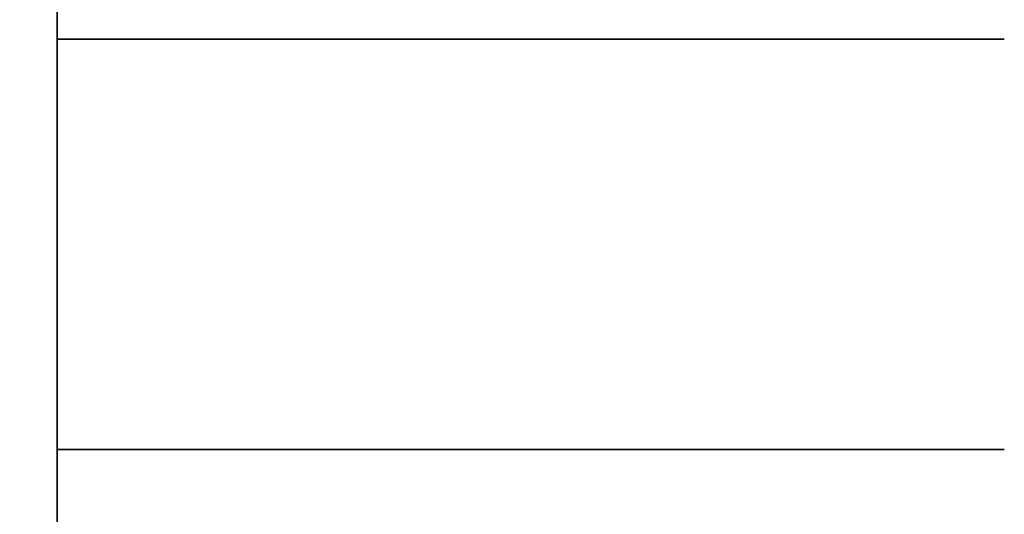
# Model space of a CAD drawing. Units: millimetres. Extents: x 0 to 1683, y 0 to 2757.
# Drawn here: x 302 to 403, y 1265 to 1315 of the extents above; entities that cross this region are included whole.
import ezdxf
from ezdxf import colors
from ezdxf.entities.mleader import LeaderData, LeaderLine
from ezdxf.math import Vec2, Vec3

# ---------------------------------------------------------------- set-up
doc = ezdxf.new("R2010")
doc.units = ezdxf.units.MM
doc.layers.add('DV5_Défaut', color=7, linetype='Continuous')
doc.layers.add('Défaut', color=7, linetype='Continuous')

# ---------------------------------------------------------------- blocks, each defined once
blk = doc.blocks.new('_DOT')
at = {"color": 0}
blk.add_line((0, 0), (-1, 0), dxfattribs=at)
at = {"color": 0, "const_width": 0.333}
blk.add_lwpolyline([(-0.1665, 0, 1), (0.1665, 0, 1)], format="xyb", close=True, dxfattribs=at)
blk = doc.blocks.new('SE4')
at = {"layer": 'DV5_Défaut', "color": 7, "linetype": 'Continuous', "lineweight": 35}
for p, q in [((306.32, 1317.22), (306.32, 1313.22)), ((403.32, 1313.22), (306.32, 1313.22)), ((306.32, 1313.22), (306.32, 1271.22)), ((403.32, 1313.22), (306.32, 1313.22)), ((403.32, 1271.22), (306.32, 1271.22)), ((403.32, 1271.22), (306.32, 1271.22)), ((306.32, 1271.22), (306.32, 1258.22))]:
    blk.add_line(p, q, dxfattribs=at)

msp = doc.modelspace()

# ---------------------------------------------------------------- block references
at = {"layer": 'Défaut'}
msp.add_blockref('SE4', (0, 0), dxfattribs=at)

# ---------------------------------------------------------------- leaders
at = {"layer": 'Défaut', "color": 7, "linetype": 'Continuous', "lineweight": 18}
ml = msp.add_multileader_mtext('Standard', dxfattribs=at)
ml.set_content('{\\pxsm0.9;\\fSolid Edge ISO|b1||i0||c0|p34;\\W1.;13/09/2016\\P}', color=256)
ml.set_leader_properties()
ml.set_arrow_properties(name='DOT')
ml.build(insert=Vec2(0, 0))
ml.multileader.update_dxf_attribs({"leader_type": 0, "dogleg_length": 0, "arrow_head_size": 12})
ctx = ml.context
ctx.base_point, ctx.char_height, ctx.arrow_head_size, ctx.landing_gap_size = Vec3(1249.72, 2749.89), 12, 12, 4.2
notes = []
notes.append((ctx, [(0, (0, 0, 0), (0, 0), (1, 0), 1, [])]))
ctx.mtext.insert = Vec3(1251.72, 2756.01)
ml = msp.add_multileader_mtext('Standard', dxfattribs=at)
ml.set_content('{\\pxsm0.9;\\fArial|b1||i0||c0|p34;\\W1.;5200E\\P}', color=256)
ml.set_leader_properties()
ml.set_arrow_properties(name='DOT')
ml.build(insert=Vec2(0, 0))
ml.multileader.update_dxf_attribs({"leader_type": 0, "dogleg_length": 0, "arrow_head_size": 12})
ctx = ml.context
ctx.base_point, ctx.char_height, ctx.arrow_head_size, ctx.landing_gap_size = Vec3(530.6, 2749.72), 12, 12, 4.2
notes.append((ctx, [(0, (0, 0, 0), (0, 0), (1, 0), 1, [])]))
ctx.mtext.insert = Vec3(532.6, 2755.82)
for ctx, leaders in notes:
    for number, flags, end, landing, length, lines in leaders:
        leader = LeaderData()
        leader.index, (leader.has_last_leader_line, leader.has_dogleg_vector, leader.attachment_direction) = number, flags
        leader.last_leader_point, leader.dogleg_vector, leader.dogleg_length = Vec3(end), Vec3(landing), length
        for number, points, colour, breaks in lines:
            line = LeaderLine()
            line.index, line.vertices, line.color, line.breaks = number, Vec3.list(points), colors.encode_raw_color(colour), breaks
            leader.lines.append(line)
        ctx.leaders.append(leader)

doc.saveas('drawing.dxf')
